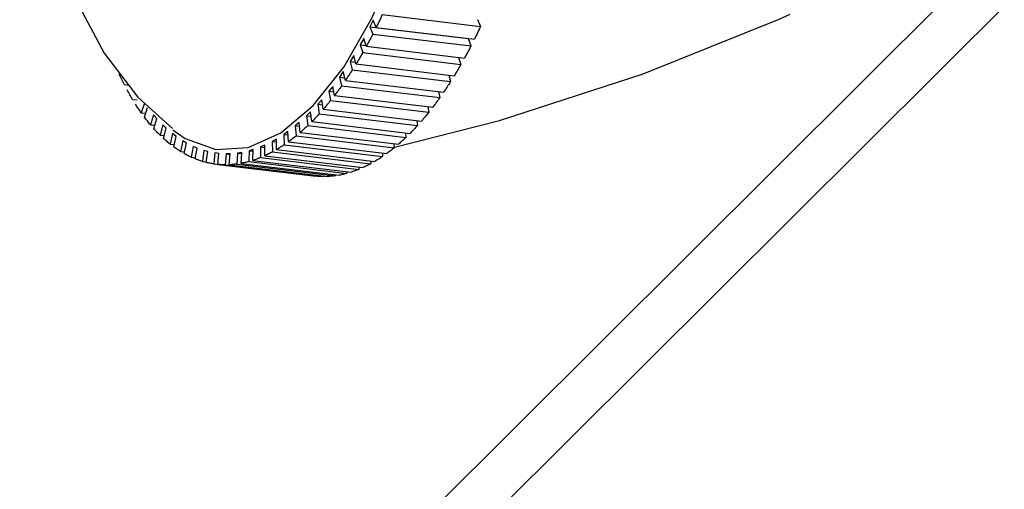
# Model space of a CAD drawing. Extents: x 5811 to 6021, y -5756 to -5459.
# Drawn here: x 5950 to 5952, y -5555 to -5554 of the extents above; entities that cross this region are included whole.
import ezdxf

# ---------------------------------------------------------------- set-up
doc = ezdxf.new("R2010")
doc.units = 0
doc.header["$MEASUREMENT"] = 0
doc.layers.get('0').update_dxf_attribs({"linetype": 'CONTINUOUS'})

msp = doc.modelspace()

# ---------------------------------------------------------------- linework, layer by layer
at = {"color": 7, "linetype": 'Continuous'}
for p, q in [((5962.0031, -5544.7986), (5946.2077, -5560.5178)), ((5946.0942, -5560.4696), (5953.583, -5553.0169)), ((5950.9512, -5554.2925), (5950.9429, -5554.3089)), ((5950.9582, -5554.3106), (5950.9512, -5554.2925)), ((5950.9734, -5554.2791), (5951.2142, -5554.308)), ((5951.2066, -5554.2911), (5951.2142, -5554.308)), ((5950.9429, -5554.3089), (5950.9499, -5554.3271)), ((5950.9429, -5554.3089), (5951.1837, -5554.3378)), ((5950.9582, -5554.3106), (5951.199, -5554.3395)), ((5950.9277, -5554.3375), (5950.919, -5554.3529)), ((5950.934, -5554.3568), (5950.9277, -5554.3375)), ((5950.9499, -5554.3271), (5951.1907, -5554.3559)), ((5951.1838, -5554.3377), (5951.1837, -5554.3378)), ((5951.1837, -5554.3378), (5951.1907, -5554.3559)), ((5950.919, -5554.3529), (5950.9253, -5554.3723)), ((5950.919, -5554.3529), (5950.9333, -5554.3546)), ((5950.934, -5554.3568), (5951.1748, -5554.3857)), ((5950.9032, -5554.3796), (5950.8942, -5554.394)), ((5950.8942, -5554.394), (5950.8998, -5554.4145)), ((5950.8942, -5554.394), (5950.9076, -5554.3957)), ((5950.9088, -5554.4001), (5950.9032, -5554.3796)), ((5950.9253, -5554.3723), (5951.1662, -5554.4011)), ((5951.1605, -5554.384), (5951.1662, -5554.4011)), ((5950.8998, -5554.4145), (5951.1407, -5554.4434)), ((5950.9088, -5554.4001), (5951.1497, -5554.429)), ((5950.8778, -5554.4188), (5950.8685, -5554.4321)), ((5950.8685, -5554.4321), (5950.8735, -5554.4537)), ((5950.8685, -5554.4321), (5950.8812, -5554.4337)), ((5950.8828, -5554.4404), (5950.8778, -5554.4188)), ((5950.8828, -5554.4404), (5951.1236, -5554.4692)), ((5951.1362, -5554.4274), (5951.1407, -5554.4434)), ((5950.341, -5554.4506), (5950.3526, -5554.452)), ((5950.8517, -5554.4549), (5950.8422, -5554.4671)), ((5950.856, -5554.4774), (5950.8517, -5554.4549)), ((5950.8735, -5554.4537), (5951.1144, -5554.4825)), ((5950.361, -5554.4868), (5950.3722, -5554.4881)), ((5950.825, -5554.4877), (5950.8152, -5554.4987)), ((5950.8285, -5554.5111), (5950.825, -5554.4877)), ((5950.8422, -5554.4671), (5950.8465, -5554.4896)), ((5950.8422, -5554.4671), (5950.8543, -5554.4685)), ((5950.8465, -5554.4896), (5951.0873, -5554.5184)), ((5950.856, -5554.4774), (5951.0968, -5554.5063)), ((5951.1109, -5554.4677), (5951.1144, -5554.4825)), ((5950.3903, -5554.496), (5950.3823, -5554.5195)), ((5950.3901, -5554.5302), (5950.398, -5554.5066)), ((5950.8152, -5554.4987), (5950.8188, -5554.5221)), ((5950.8152, -5554.4987), (5950.8268, -5554.5001)), ((5950.8285, -5554.5111), (5951.0694, -5554.54)), ((5951.0847, -5554.5048), (5951.0873, -5554.5184)), ((5950.3823, -5554.5195), (5950.3932, -5554.5208)), ((5950.4122, -5554.5244), (5950.4049, -5554.5488)), ((5950.4203, -5554.5338), (5950.4122, -5554.5244)), ((5950.413, -5554.5581), (5950.4203, -5554.5338)), ((5950.7977, -5554.5172), (5950.7878, -5554.5269)), ((5950.7878, -5554.5269), (5950.7906, -5554.551)), ((5950.7878, -5554.5269), (5950.799, -5554.5282)), ((5950.8005, -5554.5413), (5950.7977, -5554.5172)), ((5950.8188, -5554.5221), (5951.0596, -5554.5509)), ((5951.0578, -5554.5386), (5951.0596, -5554.5509)), ((5950.4049, -5554.5488), (5950.4154, -5554.55)), ((5950.4352, -5554.5494), (5950.4285, -5554.5744)), ((5950.4437, -5554.5575), (5950.4352, -5554.5494)), ((5950.437, -5554.5824), (5950.4437, -5554.5575)), ((5950.7699, -5554.5431), (5950.7599, -5554.5515)), ((5950.7599, -5554.5515), (5950.762, -5554.5763)), ((5950.7599, -5554.5515), (5950.7708, -5554.5528)), ((5950.772, -5554.5679), (5950.7699, -5554.5431)), ((5950.7906, -5554.551), (5951.0314, -5554.5799)), ((5950.8005, -5554.5413), (5951.0413, -5554.5702)), ((5950.4285, -5554.5744), (5950.4388, -5554.5756)), ((5950.4592, -5554.5707), (5950.4531, -5554.5962)), ((5950.468, -5554.5774), (5950.4592, -5554.5707)), ((5950.462, -5554.603), (5950.468, -5554.5774)), ((5950.7136, -5554.5839), (5950.7035, -5554.5897)), ((5950.7142, -5554.6098), (5950.7136, -5554.5839)), ((5950.7419, -5554.5654), (5950.7318, -5554.5725)), ((5950.7318, -5554.5725), (5950.7331, -5554.5979)), ((5950.7318, -5554.5725), (5950.7423, -5554.5737)), ((5950.7432, -5554.5908), (5950.7419, -5554.5654)), ((5950.762, -5554.5763), (5951.0028, -5554.6052)), ((5950.772, -5554.5679), (5951.0129, -5554.5967)), ((5951.0301, -5554.5688), (5951.0314, -5554.5799)), ((5950.4531, -5554.5962), (5950.4633, -5554.5975)), ((5950.4841, -5554.5883), (5950.4787, -5554.6143)), ((5950.4932, -5554.5937), (5950.4841, -5554.5883)), ((5950.4879, -5554.6197), (5950.4932, -5554.5937)), ((5950.5098, -5554.6021), (5950.5051, -5554.6284)), ((5950.5192, -5554.6061), (5950.5098, -5554.6021)), ((5950.5145, -5554.6324), (5950.5192, -5554.6061)), ((5950.6569, -5554.6097), (5950.6468, -5554.6127)), ((5950.656, -5554.6363), (5950.6569, -5554.6097)), ((5950.6751, -5554.6031), (5950.6749, -5554.6294)), ((5950.6853, -5554.5988), (5950.6751, -5554.6031)), ((5950.6751, -5554.6031), (5950.6852, -5554.6043)), ((5950.6851, -5554.625), (5950.6853, -5554.5988)), ((5950.7035, -5554.5897), (5950.704, -5554.6156)), ((5950.7035, -5554.5897), (5950.7138, -5554.5909)), ((5950.7142, -5554.6098), (5950.955, -5554.6387)), ((5950.7331, -5554.5979), (5950.9739, -5554.6267)), ((5950.7432, -5554.5908), (5950.9841, -5554.6196)), ((5951.002, -5554.5954), (5951.0028, -5554.6052)), ((5950.4787, -5554.6143), (5950.4887, -5554.6155)), ((5950.5051, -5554.6284), (5950.515, -5554.6296)), ((5950.5362, -5554.612), (5950.5323, -5554.6386)), ((5950.5458, -5554.6146), (5950.5362, -5554.612)), ((5950.5419, -5554.6412), (5950.5458, -5554.6146)), ((5950.5632, -5554.6181), (5950.56, -5554.6448)), ((5950.573, -5554.6193), (5950.5632, -5554.6181)), ((5950.5698, -5554.646), (5950.573, -5554.6193)), ((5950.5907, -5554.6202), (5950.5883, -5554.647)), ((5950.6007, -5554.62), (5950.5907, -5554.6202)), ((5950.5907, -5554.6202), (5950.6006, -5554.6214)), ((5950.5982, -5554.6468), (5950.6007, -5554.62)), ((5950.6186, -5554.6184), (5950.6169, -5554.6451)), ((5950.6287, -5554.6168), (5950.6186, -5554.6184)), ((5950.6186, -5554.6184), (5950.6285, -5554.6196)), ((5950.627, -5554.6435), (5950.6287, -5554.6168)), ((5950.6468, -5554.6127), (5950.6458, -5554.6393)), ((5950.6468, -5554.6127), (5950.6568, -5554.6139)), ((5950.6749, -5554.6294), (5950.9157, -5554.6583)), ((5950.6851, -5554.625), (5950.9259, -5554.6539)), ((5950.704, -5554.6156), (5950.9449, -5554.6444)), ((5950.9735, -5554.6184), (5950.9739, -5554.6267)), ((5950.5323, -5554.6386), (5950.5421, -5554.6398)), ((5950.56, -5554.6448), (5950.5698, -5554.646)), ((5950.5698, -5554.646), (5950.8107, -5554.6749)), ((5950.5883, -5554.647), (5950.8291, -5554.6758)), ((5950.5982, -5554.6468), (5950.8391, -5554.6756)), ((5950.6169, -5554.6451), (5950.8577, -5554.674)), ((5950.627, -5554.6435), (5950.8678, -5554.6724)), ((5950.6458, -5554.6393), (5950.8867, -5554.6681)), ((5950.656, -5554.6363), (5950.8968, -5554.6651)), ((5950.9158, -5554.6527), (5950.9157, -5554.6583)), ((5950.9447, -5554.6375), (5950.9449, -5554.6444)), ((5950.8292, -5554.6745), (5950.8291, -5554.6758)), ((5950.8579, -5554.6712), (5950.8577, -5554.674)), ((5950.8868, -5554.6639), (5950.8867, -5554.6681))]:
    msp.add_line(p, q, dxfattribs=at)
at = {"color": 7, "linetype": 'Continuous', "flags": 128}
for points in [[(5950.1474, -5553.533), (5950.1389, -5553.587), (5950.1302, -5553.756), (5950.1403, -5553.9266), (5950.1733, -5554.1005), (5950.2245, -5554.2481), (5950.2916, -5554.3737), (5950.3745, -5554.4813), (5950.4588, -5554.5583)], [(5950.4602, -5554.5613), (5950.4905, -5554.5823), (5950.5653, -5554.6092), (5950.6442, -5554.6046), (5950.7244, -5554.5685), (5950.8035, -5554.5021), (5950.8788, -5554.4077), (5950.948, -5554.2881), (5951.0088, -5554.1473)], [(5950.9734, -5554.2791), (5950.9715, -5554.2831), (5950.9696, -5554.2871), (5950.9677, -5554.2911), (5950.9658, -5554.295), (5950.9639, -5554.299), (5950.962, -5554.3029), (5950.9601, -5554.3068), (5950.9582, -5554.3106)], [(5950.9999, -5554.6047), (5951.2606, -5554.5387), (5951.6129, -5554.4241), (5951.9462, -5554.2907), (5951.9729, -5554.278)], [(5951.2142, -5554.308), (5951.2123, -5554.312), (5951.2105, -5554.316), (5951.2086, -5554.3199), (5951.2067, -5554.3239), (5951.2048, -5554.3278), (5951.2029, -5554.3317), (5951.201, -5554.3356), (5951.199, -5554.3395)], [(5950.9499, -5554.3271), (5950.9479, -5554.3309), (5950.9459, -5554.3346), (5950.944, -5554.3384), (5950.942, -5554.3421), (5950.94, -5554.3458), (5950.938, -5554.3495), (5950.936, -5554.3532), (5950.934, -5554.3568)], [(5951.1907, -5554.3559), (5951.1887, -5554.3597), (5951.1868, -5554.3635), (5951.1848, -5554.3672), (5951.1828, -5554.371), (5951.1808, -5554.3747), (5951.1788, -5554.3784), (5951.1768, -5554.382), (5951.1748, -5554.3857)], [(5950.9253, -5554.3723), (5950.9233, -5554.3758), (5950.9212, -5554.3794), (5950.9192, -5554.3829), (5950.9171, -5554.3864), (5950.9151, -5554.3898), (5950.913, -5554.3933), (5950.9109, -5554.3967), (5950.9088, -5554.4001)], [(5950.8998, -5554.4145), (5950.8977, -5554.4178), (5950.8956, -5554.4211), (5950.8935, -5554.4244), (5950.8914, -5554.4276), (5950.8892, -5554.4308), (5950.8871, -5554.434), (5950.8849, -5554.4372), (5950.8828, -5554.4404)], [(5951.1662, -5554.4011), (5951.1641, -5554.4047), (5951.1621, -5554.4082), (5951.16, -5554.4117), (5951.158, -5554.4152), (5951.1559, -5554.4187), (5951.1538, -5554.4221), (5951.1518, -5554.4256), (5951.1497, -5554.429)], [(5950.341, -5554.4506), (5950.3394, -5554.4475), (5950.3379, -5554.4444), (5950.3363, -5554.4413), (5950.3348, -5554.4381), (5950.3332, -5554.435), (5950.3317, -5554.4318), (5950.3302, -5554.4286), (5950.3287, -5554.4253)], [(5950.361, -5554.4868), (5950.3593, -5554.484), (5950.3577, -5554.4811), (5950.356, -5554.4783), (5950.3544, -5554.4754), (5950.3527, -5554.4725), (5950.3511, -5554.4695), (5950.3495, -5554.4666), (5950.3478, -5554.4636)], [(5950.8735, -5554.4537), (5950.8713, -5554.4567), (5950.8692, -5554.4598), (5950.867, -5554.4628), (5950.8648, -5554.4657), (5950.8626, -5554.4687), (5950.8604, -5554.4716), (5950.8582, -5554.4745), (5950.856, -5554.4774)], [(5951.1407, -5554.4434), (5951.1386, -5554.4467), (5951.1365, -5554.45), (5951.1343, -5554.4532), (5951.1322, -5554.4565), (5951.1301, -5554.4597), (5951.1279, -5554.4629), (5951.1258, -5554.4661), (5951.1236, -5554.4692)], [(5950.8465, -5554.4896), (5950.8442, -5554.4923), (5950.842, -5554.4951), (5950.8398, -5554.4978), (5950.8375, -5554.5005), (5950.8353, -5554.5032), (5950.833, -5554.5059), (5950.8308, -5554.5085), (5950.8285, -5554.5111)], [(5951.1144, -5554.4825), (5951.1122, -5554.4856), (5951.11, -5554.4886), (5951.1078, -5554.4916), (5951.1056, -5554.4946), (5951.1034, -5554.4975), (5951.1012, -5554.5005), (5951.099, -5554.5034), (5951.0968, -5554.5063)], [(5950.3823, -5554.5195), (5950.3806, -5554.517), (5950.3788, -5554.5144), (5950.377, -5554.5119), (5950.3753, -5554.5093), (5950.3735, -5554.5066), (5950.3718, -5554.504), (5950.37, -5554.5013), (5950.3683, -5554.4986)], [(5950.4049, -5554.5488), (5950.403, -5554.5465), (5950.4011, -5554.5443), (5950.3993, -5554.542), (5950.3974, -5554.5397), (5950.3956, -5554.5373), (5950.3937, -5554.535), (5950.3919, -5554.5326), (5950.3901, -5554.5302)], [(5950.8188, -5554.5221), (5950.8165, -5554.5245), (5950.8142, -5554.527), (5950.812, -5554.5294), (5950.8097, -5554.5319), (5950.8074, -5554.5343), (5950.8051, -5554.5366), (5950.8028, -5554.539), (5950.8005, -5554.5413)], [(5951.0873, -5554.5184), (5951.0851, -5554.5212), (5951.0828, -5554.5239), (5951.0806, -5554.5267), (5951.0784, -5554.5294), (5951.0761, -5554.5321), (5951.0739, -5554.5347), (5951.0716, -5554.5374), (5951.0694, -5554.54)], [(5950.4285, -5554.5744), (5950.4265, -5554.5724), (5950.4246, -5554.5705), (5950.4226, -5554.5685), (5950.4207, -5554.5665), (5950.4187, -5554.5644), (5950.4168, -5554.5623), (5950.4149, -5554.5602), (5950.413, -5554.5581)], [(5950.7906, -5554.551), (5950.7883, -5554.5532), (5950.786, -5554.5554), (5950.7837, -5554.5575), (5950.7813, -5554.5596), (5950.779, -5554.5617), (5950.7767, -5554.5638), (5950.7744, -5554.5659), (5950.772, -5554.5679)], [(5951.0596, -5554.5509), (5951.0574, -5554.5534), (5951.0551, -5554.5559), (5951.0528, -5554.5583), (5951.0505, -5554.5607), (5951.0482, -5554.5631), (5951.0459, -5554.5655), (5951.0436, -5554.5678), (5951.0413, -5554.5702)], [(5950.4531, -5554.5962), (5950.4511, -5554.5946), (5950.4491, -5554.5929), (5950.447, -5554.5913), (5950.445, -5554.5895), (5950.443, -5554.5878), (5950.441, -5554.586), (5950.439, -5554.5843), (5950.437, -5554.5824)], [(5950.762, -5554.5763), (5950.7597, -5554.5782), (5950.7573, -5554.5801), (5950.755, -5554.5819), (5950.7526, -5554.5837), (5950.7503, -5554.5855), (5950.7479, -5554.5873), (5950.7456, -5554.589), (5950.7432, -5554.5908)], [(5951.0314, -5554.5799), (5951.0291, -5554.5821), (5951.0268, -5554.5842), (5951.0245, -5554.5864), (5951.0222, -5554.5885), (5951.0198, -5554.5906), (5951.0175, -5554.5927), (5951.0152, -5554.5947), (5951.0129, -5554.5967)], [(5950.4787, -5554.6143), (5950.4766, -5554.613), (5950.4745, -5554.6116), (5950.4724, -5554.6102), (5950.4703, -5554.6088), (5950.4682, -5554.6074), (5950.4661, -5554.606), (5950.464, -5554.6045), (5950.462, -5554.603)], [(5950.7331, -5554.5979), (5950.7307, -5554.5994), (5950.7284, -5554.601), (5950.726, -5554.6025), (5950.7237, -5554.604), (5950.7213, -5554.6055), (5950.7189, -5554.607), (5950.7166, -5554.6084), (5950.7142, -5554.6098)], [(5951.0028, -5554.6052), (5951.0005, -5554.6071), (5950.9982, -5554.6089), (5950.9958, -5554.6108), (5950.9935, -5554.6126), (5950.9911, -5554.6144), (5950.9888, -5554.6162), (5950.9864, -5554.6179), (5950.9841, -5554.6196)], [(5950.5051, -5554.6284), (5950.503, -5554.6274), (5950.5008, -5554.6264), (5950.4986, -5554.6253), (5950.4965, -5554.6242), (5950.4943, -5554.6231), (5950.4921, -5554.622), (5950.49, -5554.6208), (5950.4879, -5554.6197)], [(5950.5323, -5554.6386), (5950.53, -5554.6379), (5950.5278, -5554.6372), (5950.5256, -5554.6365), (5950.5234, -5554.6357), (5950.5211, -5554.6349), (5950.5189, -5554.6341), (5950.5167, -5554.6333), (5950.5145, -5554.6324)], [(5950.6749, -5554.6294), (5950.6725, -5554.6303), (5950.6702, -5554.6313), (5950.6678, -5554.6322), (5950.6654, -5554.633), (5950.6631, -5554.6339), (5950.6607, -5554.6347), (5950.6583, -5554.6355), (5950.656, -5554.6363)], [(5950.704, -5554.6156), (5950.7017, -5554.6168), (5950.6993, -5554.6181), (5950.6969, -5554.6193), (5950.6946, -5554.6205), (5950.6922, -5554.6217), (5950.6898, -5554.6228), (5950.6874, -5554.6239), (5950.6851, -5554.625)], [(5950.9739, -5554.6267), (5950.9716, -5554.6283), (5950.9692, -5554.6299), (5950.9669, -5554.6314), (5950.9645, -5554.6329), (5950.9621, -5554.6344), (5950.9598, -5554.6358), (5950.9574, -5554.6373), (5950.955, -5554.6387)], [(5950.56, -5554.6448), (5950.5577, -5554.6444), (5950.5555, -5554.6441), (5950.5532, -5554.6437), (5950.5509, -5554.6432), (5950.5487, -5554.6428), (5950.5464, -5554.6423), (5950.5441, -5554.6418), (5950.5419, -5554.6412)], [(5950.5883, -5554.647), (5950.5859, -5554.647), (5950.5836, -5554.6469), (5950.5813, -5554.6468), (5950.579, -5554.6467), (5950.5767, -5554.6466), (5950.5744, -5554.6464), (5950.5721, -5554.6462), (5950.5698, -5554.646)], [(5950.6169, -5554.6451), (5950.6146, -5554.6454), (5950.6122, -5554.6457), (5950.6099, -5554.646), (5950.6075, -5554.6462), (5950.6052, -5554.6464), (5950.6029, -5554.6465), (5950.6005, -5554.6467), (5950.5982, -5554.6468)], [(5950.6458, -5554.6393), (5950.6435, -5554.6399), (5950.6411, -5554.6405), (5950.6387, -5554.6411), (5950.6364, -5554.6416), (5950.634, -5554.6421), (5950.6317, -5554.6426), (5950.6293, -5554.6431), (5950.627, -5554.6435)], [(5950.9157, -5554.6583), (5950.9134, -5554.6592), (5950.911, -5554.6601), (5950.9086, -5554.661), (5950.9063, -5554.6619), (5950.9039, -5554.6627), (5950.9015, -5554.6636), (5950.8992, -5554.6644), (5950.8968, -5554.6651)], [(5950.9449, -5554.6444), (5950.9425, -5554.6457), (5950.9401, -5554.647), (5950.9378, -5554.6482), (5950.9354, -5554.6494), (5950.933, -5554.6505), (5950.9307, -5554.6517), (5950.9283, -5554.6528), (5950.9259, -5554.6539)], [(5950.8291, -5554.6758), (5950.8268, -5554.6758), (5950.8245, -5554.6758), (5950.8222, -5554.6757), (5950.8199, -5554.6756), (5950.8175, -5554.6754), (5950.8152, -5554.6753), (5950.8129, -5554.6751), (5950.8107, -5554.6749)], [(5950.8577, -5554.674), (5950.8554, -5554.6743), (5950.8531, -5554.6746), (5950.8507, -5554.6748), (5950.8484, -5554.675), (5950.846, -5554.6752), (5950.8437, -5554.6754), (5950.8414, -5554.6755), (5950.8391, -5554.6756)], [(5950.8867, -5554.6681), (5950.8843, -5554.6687), (5950.8819, -5554.6693), (5950.8796, -5554.6699), (5950.8772, -5554.6705), (5950.8749, -5554.671), (5950.8725, -5554.6715), (5950.8702, -5554.672), (5950.8678, -5554.6724)]]:
    msp.add_lwpolyline(points, dxfattribs=at)

doc.saveas('drawing.dxf')
